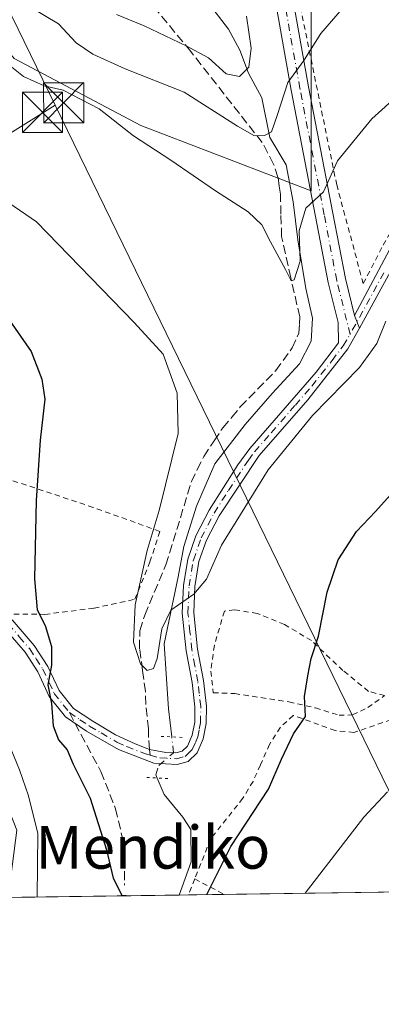
# Model space of a CAD drawing. Units: metres. Extents: x 596627 to 600051, y 4770757 to 4773120.
# Drawn here: x 598047 to 598115, y 4770757 to 4770941 of the extents above; entities that cross this region are included whole.
import ezdxf
from ezdxf.enums import TextEntityAlignment as Align

# ---------------------------------------------------------------- set-up
doc = ezdxf.new("R2010")
doc.units = ezdxf.units.M
doc.header["$MEASUREMENT"] = 0
for name, pattern in [('DGN Style 2', [1.6480167562047852, 0.988810053722871, -0.6592067024819142]), ('DGN Style 3', [2.307223458686699, 1.648016756204785, -0.6592067024819142]), ('DGN Style 4', [2.6384748266838614, 1.318413404963828, -0.6592067024819142, 0.001648016756204785, -0.6592067024819142]), ('DGN Style 5', [1.1536117293433497, 0.4944050268614355, -0.6592067024819142])]:
    doc.linetypes.add(name, pattern=pattern)
for name, color, linetype, lineweight in [('Alambrada', 7, 'DGN Style 2', 0), ('Arbolado forestal CxS', 92, 'Continuous', 0), ('Camino Cxs', 7, 'Continuous', 0), ('Camino eje', 30, 'DGN Style 4', 13), ('Comarca CxS', 21, 'Continuous', 0), ('Comunidad Autónoma CxS', 142, 'Continuous', 0), ('Corriente natural Cxs', 4, 'Continuous', 13), ('Corriente natural lineal', 142, 'Continuous', 13), ('Corriente natural lineal oculto', 9, 'DGN Style 4', 13), ('Curva de nivel maestra', 30, 'Continuous', 30), ('Curva de nivel normal', 30, 'Continuous', 0), ('Municipio CxS', 4, 'Continuous', 0), ('Pista pavimentada Cxs', 135, 'Continuous', 0), ('Pista pavimentada eje', 135, 'DGN Style 4', 0), ('Prado CxS', 92, 'Continuous', 0), ('Provincia CxS', 1, 'Continuous', 0), ('Puente lineal', 2, 'DGN Style 5', 0), ('Senda', 7, 'DGN Style 3', 0), ('Senda no paivmentada conexión', 7, 'DGN Style 3', 0), ('Tendido', 6, 'Continuous', 0), ('Texto cartográfico', 7, 'Continuous', 0), ('Torre de tendido puntual', 7, 'Continuous', 0)]:
    doc.layers.add(name, color=color, linetype=linetype, lineweight=lineweight)
doc.styles.add('Style-Arial', font='txt')

# ---------------------------------------------------------------- blocks, each defined once
blk = doc.blocks.new('*U11')
at = {"layer": 'Arbolado forestal CxS', "color": 92, "linetype": 'Continuous', "lineweight": 0}
blk.add_polyline3d([(598101.5033, 4770942.9341, 483.1931999999942), (598101.5028999997, 4770909.313200001, 488.710699999996), (598069.5900999998, 4770921.5329, 489.0341000000044), (598045.8797000004, 4770934.025, 489.3269), (598036.1715000002, 4770945.962900001, 486.7388000000064)], dxfattribs=at)
blk = doc.blocks.new('*U12')
at = {"layer": 'Prado CxS', "color": 92, "linetype": 'Continuous', "lineweight": 0}
for points in [[(598732.9978, 4770787.155400001, 440.0929999999935), (598044.7742999997, 4770777.2391, 508.7902000000031), (598046.4181000004, 4770789.828299999, 508.4956999999995), (598040.0904999999, 4770805.716700001, 507.332899999994), (598024.2467, 4770801.149499999, 511.8929999999964), (598009.3375000004, 4770823.6525, 511.5390999999945), (598013.7852999996, 4770840.491900001, 509.4073000000063), (597994.1747000003, 4770886.534499999, 507.0050999999949), (597980.5321000004, 4770884.829100001, 506.9250999999931), (597976.8157000003, 4770839.9135, 512.5586999999941), (597971.6096999999, 4770834.0601, 513.8959999999934), (597958.6007000003, 4770839.265699999, 513.5864000000003), (597937.7846999997, 4770843.816500001, 514.820000000007), (597929.3306999998, 4770844.467499999, 515.6447999999946)], [(598036.1715000002, 4770945.962900001, 486.7388000000064), (598045.8797000004, 4770934.025, 489.3269), (598069.5900999998, 4770921.5329, 489.0341000000044), (598101.5028999997, 4770909.313200001, 488.710699999996), (598101.5033, 4770942.9341, 483.1931999999942)]]:
    blk.add_polyline3d(points, dxfattribs=at)
blk = doc.blocks.new('5TTEND')
at = {"layer": 'Corriente natural Cxs', "color": 7, "linetype": 'Continuous', "lineweight": 0}
for p, q in [((-0.375, 0.3754), (0.375, -0.3746)), ((0.3720000000000001, 0.3784000000000001), (-0.3720000000000001, -0.3776))]:
    blk.add_line(p, q, dxfattribs=at)
at = {"layer": 'Corriente natural Cxs', "color": 7, "linetype": 'Continuous', "lineweight": 0, "flags": 128}
blk.add_lwpolyline([(-0.375, -0.3746), (0.375, -0.3746), (0.375, 0.3754), (-0.375, 0.3754), (-0.3720000000000001, -0.3776)], dxfattribs=at)

msp = doc.modelspace()

# ---------------------------------------------------------------- linework, layer by layer
at = {"layer": 'Alambrada', "color": 7, "linetype": 'DGN Style 2', "lineweight": 0, "extrusion": (-0.9202484291388562, 0.3896106956879224, 0.03669243073224638), "elevation": 1308384.084132107, "flags": 128}
msp.add_lwpolyline([(-4626437.130215522, -47527.36111639794), (-4626433.916768181, -47525.20546479513), (-4626433.911830415, -47525.2017623019)], dxfattribs=at)
at = {"layer": 'Alambrada', "color": 7, "linetype": 'DGN Style 2', "lineweight": 0, "extrusion": (0.7071019830682505, -0.3755956995471562, 0.5991115555742771), "elevation": -1368674.36663827, "flags": 128}
msp.add_lwpolyline([(4493842.174271251, 1024773.76642364), (4493842.174271251, 1024763.45138028)], dxfattribs=at)
at = {"layer": 'Alambrada', "color": 7, "linetype": 'DGN Style 2', "lineweight": 0}
for points in [[(598100.6001000004, 4770997.0601, 493.9149000000034), (598097.7100999998, 4770987.1601, 478.1683000000049), (598096.2901, 4770972.2401, 479.3850999999996), (598099.1401000004, 4770945.2501, 483.4833000000072), (598106.2500999998, 4770910.440099999, 490.8390999999974), (598111.2200999996, 4770891.970100001, 493.3133999999991), (598114.9600999998, 4770899.1801, 493.4398999999976), (598122.0601000005, 4770911.520099999, 492.9009999999981), (598129.0500999996, 4770921.380100001, 492.781799999997), (598134.3701, 4770927.5101, 492.8457999999956), (598140.5401, 4770933.850099999, 492.4033999999957), (598147.2901, 4770939.7301, 492.2645000000048), (598135.0701000001, 4770957.040100001, 487.562699999995), (598135.5500999996, 4770959.800100001, 487.2934999999998), (598120.6401000004, 4770978.8101, 481.6379000000015), (598128.5800999999, 4770986.090100001, 483.0209000000032), (598124.7600999996, 4770991.390100001, 481.9826999999932), (598122.6501000002, 4770994.1801, 480.1404999999941), (598121.4501, 4770995.7601, 479.4584999999934), (598112.7100999998, 4771007.170100001, 479.8460000000051), (598103.2801000001, 4770999.850099999, 495.5050000000047)], [(598045.8501000004, 4770830.170100001, 504.4492000000028), (598051.6401000004, 4770830.1601, 500.0819999999949), (598060.8501000004, 4770831.3201, 497.7388999999966), (598068.5000999998, 4770832.970100001, 497.7529000000068), (598071.3201000001, 4770839.9901, 496.8709999999992), (598073.1700999998, 4770845.670100001, 495.9949000000051), (598060.7001, 4770850.140100001, 497.6524000000064), (598045.3201000001, 4770855.2401, 500.9780000000028)], [(598115.2200999996, 4770814.970100001, 502.6333000000013), (598112.2100999998, 4770815.770099999, 501.9707000000053), (598107.4200999998, 4770819.6601, 500.9018000000069), (598101.5301000001, 4770825.2401, 499.5337), (598096.4801000003, 4770828.2601, 498.4777999999933), (598091.3901000004, 4770830.340100001, 497.4526999999944), (598087.1401000004, 4770831.0001, 496.4762000000047), (598085.2301000003, 4770830.770099999, 496.028999999995), (598083.3601000002, 4770824.360099999, 495.8438000000024), (598082.6901000004, 4770819.520099999, 495.9646999999969), (598083.1401000004, 4770815.5101, 496.2574000000022), (598087.1801000005, 4770815.340100001, 496.9676000000036), (598097.3000999996, 4770813.800100001, 499.2200000000012), (598102.2701000003, 4770812.6801, 500.4242999999988), (598106.6901000004, 4770811.3101, 501.4720999999991), (598109.2301000003, 4770811.350099999, 501.9548999999971), (598112.0500999996, 4770812.7501, 502.2885999999999), (598115.2200999996, 4770814.970100001, 502.6333000000013)], [(598144.9002, 4770778.6818, 513.295100000003), (598144.9101, 4770778.690099999, 513.2940999999992), (598140.7801000001, 4770784.8301, 511.1343000000052), (598144.3201000001, 4770788.9301, 510.948000000004), (598138.1401000004, 4770794.630100001, 509.277900000001), (598133.6001000004, 4770798.840100001, 507.8723000000027), (598135.2100999998, 4770803.540100001, 507.633799999996), (598123.9401000004, 4770809.8101, 505.0316000000021), (598119.5500999996, 4770811.550100001, 503.9591999999975), (598109.4801000003, 4770808.0801, 502.4487999999984), (598105.9801000003, 4770808.440099999, 501.6854000000022), (598098.1101000002, 4770811.270099999, 499.6477000000014), (598095.7100999998, 4770809.050100001, 499.445200000002), (598093.6801000005, 4770805.850099999, 499.7087999999931), (598091.9801000003, 4770802.0101, 500.3957999999984), (598090.6001000004, 4770798.9301, 500.6765000000014), (598088.7100999998, 4770795.790100001, 501.218200000003), (598082.6401000004, 4770788.170100001, 506.567200000005), (598079.7100999998, 4770780.720100001, 512.4358999999968)]]:
    msp.add_polyline3d(points, dxfattribs=at)
at = {"layer": 'Arbolado forestal CxS', "color": 92, "linetype": 'Continuous', "lineweight": 0}
msp.add_polyline3d([(598091.9101, 4770964.770099999, 479.4698000000063), (598101.5033, 4770942.9341, 483.1931999999942), (598101.5028999997, 4770909.313200001, 488.710699999996), (598069.5900999998, 4770921.5329, 489.0341000000044), (598045.8797000004, 4770934.025, 489.3269), (598036.1715000002, 4770945.962900001, 486.7388000000064), (598025.2688999996, 4770959.872500001, 483.6582999999956), (598005.2622999996, 4770979.610500001, 484.0769), (598020.8359000003, 4771006.9057, 465.4481999999989), (598021.8409000002, 4771031.256800001, 458.1607999999979), (598013.3531, 4771041.862500001, 458.0767000000051), (597983.6111000003, 4771003.215100001, 480.3815999999933), (597954.0878999997, 4770991.8356, 481.6440000000002), (597912.1199000003, 4770954.693700001, 484.5334000000003), (597871.2015000005, 4770936.4155, 481.5684000000037), (597833.8359000003, 4770926.982200001, 484.1753999999929), (597824.6881999997, 4770921.568200001, 487.718200000003), (597808.5116999998, 4770915.7894, 489.1631999999955), (597782.3109999998, 4770914.2576, 487.4000999999989)], dxfattribs=at)
at = {"layer": 'Camino Cxs', "color": 7, "linetype": 'Continuous', "lineweight": 0, "extrusion": (-0.04893668861436563, 0.124219774343738, 0.9910472482023506), "elevation": 563858.1592275513, "flags": 128}
msp.add_lwpolyline([(-2305180.681879004, -4181778.735843482), (-2305180.681879004, -4181781.246486435)], dxfattribs=at)
at = {"layer": 'Camino Cxs', "color": 7, "linetype": 'Continuous', "lineweight": 0}
for points in [[(598120.9901000002, 4770902.780099999, 493.8225999999996), (598110.5006999997, 4770883.6687, 494.0368000000017), (598109.5887000002, 4770885.983700001, 493.7016000000004), (598119.1401000004, 4770903.860099999, 493.4116999999969)], [(598109.5887000002, 4770885.983700001, 493.7016000000004), (598119.1401000004, 4770903.860099999, 493.4116999999969)], [(598120.9901000002, 4770902.780099999, 493.8225999999996), (598110.5006999997, 4770883.6687, 494.0368000000017)]]:
    msp.add_polyline3d(points, dxfattribs=at)
at = {"layer": 'Camino eje', "color": 30, "linetype": 'DGN Style 4', "lineweight": 13}
msp.add_polyline3d([(598115.0800999999, 4770893.9901, 493.8637000000017), (598108.7600999996, 4770882.475099999, 493.9627000000037)], dxfattribs=at)
at = {"layer": 'Comarca CxS', "color": 21, "linetype": 'Continuous', "lineweight": 0, "flags": 128}
msp.add_lwpolyline([(596894.4856391543, 4770760.665194415), (596659.5400007415, 4770757.279982254), (596648.3374050221, 4771546.730280782), (596626.7100007412, 4773070.819982231), (598171.1549985049, 4773093.089630835), (599400.8062722561, 4773110.820208361), (600017.3300007677, 4773119.709982234), (600024.0342194518, 4772662.978174807), (600051.2900007667, 4770806.149982255), (599396.0251000001, 4770796.708699999), (599037.8130890755, 4770791.5473091), (598703.0964000011, 4770786.7246)], close=True, dxfattribs=at)
at = {"layer": 'Comunidad Autónoma CxS', "color": 142, "linetype": 'Continuous', "lineweight": 0, "flags": 128}
msp.add_lwpolyline([(596894.4856391543, 4770760.665194415), (596659.5400007415, 4770757.279982254), (596648.3374050221, 4771546.730280782), (596626.7100007412, 4773070.819982231), (598171.1549985049, 4773093.089630835), (599400.8062722561, 4773110.820208361), (600017.3300007677, 4773119.709982234), (600024.0342194518, 4772662.978174807), (600051.2900007667, 4770806.149982255), (599396.0251000001, 4770796.708699999), (599037.8130890755, 4770791.5473091), (598703.0964000011, 4770786.7246)], close=True, dxfattribs=at)
at = {"layer": 'Corriente natural lineal', "color": 142, "linetype": 'Continuous', "lineweight": 13}
for points in [[(598075.3837000001, 4770807.2534, 496.4137000000047), (598074.7736999998, 4770812.492500001, 496.0497000000032), (598073.9798999997, 4770824.6633, 494.6799000000028), (598076.6195, 4770837.1555, 494.2084000000032), (598077.6445000004, 4770842.858700001, 493.3736000000063), (598080.0257000001, 4770850.399300001, 493.6052000000054), (598083.4389000004, 4770858.2575, 493.0402999999933), (598089.1539000003, 4770865.6393, 492.8586000000069), (598094.1545000002, 4770871.433700001, 492.468399999998), (598099.3139000004, 4770876.9901, 491.9559000000008), (598101.4571000002, 4770881.196900001, 491.5344000000041), (598101.6951000001, 4770885.483100001, 491.0644999999931), (598100.5044999998, 4770891.0395, 490.5783999999985), (598098.9962999999, 4770900.167500001, 489.7213000000047), (598098.1233000001, 4770907.231899999, 488.0654000000068), (598096.7739000004, 4770914.137499999, 486.6670000000013), (598093.7237, 4770919.2775, 484.6665999999968), (598092.2445, 4770926.6779, 481.0829999999987), (598089.7559000002, 4770931.311100001, 479.7788), (598088.1321, 4770935.585300001, 478.4340999999986), (598086.0066999998, 4770939.538899999, 477.6037999999971), (598078.2566999998, 4770949.6119, 473.8421999999992)], [(598076.7543000003, 4770777.699899999, 498.2746999999945), (598079.0071, 4770783.917300001, 497.4609999999957), (598078.9325000001, 4770789.978499999, 497.4207000000025), (598077.4341000002, 4770792.272299999, 497.304999999993), (598073.9502999998, 4770796.5067, 497.2070999999996), (598072.6657999996, 4770799.5634, 496.9192000000039)]]:
    msp.add_polyline3d(points, dxfattribs=at)
at = {"layer": 'Corriente natural lineal oculto', "color": 9, "linetype": 'DGN Style 4', "lineweight": 13}
msp.add_polyline3d([(598072.6657999996, 4770799.5634, 496.9192000000039), (598072.4193000002, 4770800.1501, 496.8622000000032), (598072.9660999998, 4770801.9133, 496.5935000000027), (598075.7304999996, 4770804.273499999, 496.4103999999934), (598075.3837000001, 4770807.2534, 496.4137000000047)], dxfattribs=at)
at = {"layer": 'Curva de nivel maestra', "color": 30, "linetype": 'Continuous', "lineweight": 30, "elevation": 500, "flags": 128}
for points in [[(598044.0800000001, 4770886.4301), (598049.0800000001, 4770879.3101), (598051.0999999996, 4770874.110099999), (598051.6299999999, 4770870.350099999), (598050.7999999998, 4770862.700099999), (598050.0300000003, 4770851.420100001), (598049.7300000006, 4770836.800100001), (598050.2400000002, 4770831.020099999), (598051.7000000002, 4770828.100099999), (598052.9100000003, 4770824.130100001), (598052.8799999999, 4770820.670100001), (598052.1799999997, 4770816.9901), (598052.8600000005, 4770813.4801), (598053.2300000006, 4770809.300100001), (598054.1799999997, 4770806.7301), (598055.8200000003, 4770804.840100001), (598056.9400000004, 4770802.170100001), (598060.1100000005, 4770795.8301), (598063.1799999997, 4770786.1801), (598064.4100000003, 4770780.870100001), (598066.0800000001, 4770777.670100001), (598067.6832999998, 4770777.569399999)], [(598081.9748999998, 4770777.7753), (598086.4400000004, 4770786.7601), (598093.5, 4770797.5101), (598095.9500000002, 4770803.0801), (598098.2000000002, 4770807.8101), (598100.4000000004, 4770811.0801), (598100.2300000006, 4770814.8301), (598100.8499999996, 4770818.6801), (598101.4600000001, 4770821.920100001), (598102.8200000003, 4770826.090100001), (598104.5, 4770834.3301), (598106.5, 4770840.340100001), (598109.9600000001, 4770845.6601), (598113.5, 4770849.4001), (598118.4500000002, 4770854.8301)], [(598067.6832999998, 4770777.569399999), (598067.6858999999, 4770777.5692)]]:
    msp.add_lwpolyline(points, dxfattribs=at)
at = {"layer": 'Curva de nivel normal', "color": 30, "linetype": 'Continuous', "lineweight": 0, "flags": 128}
for points, elevation in [([(598048.9400000004, 4770943.65), (598054.1699999999, 4770940.49), (598057.5300000003, 4770936.939999999), (598060.6100000005, 4770934.84), (598066.6799999997, 4770932.109999999), (598077.7000000002, 4770927.76), (598087.6699999999, 4770921.390000001), (598090.8700000001, 4770919.59), (598092.7199999997, 4770919.66), (598094.04, 4770920.32), (598095.1299999999, 4770923.380000001), (598097.1299999999, 4770929.560000001), (598100.0999999996, 4770933.66), (598103.29, 4770938.689999999), (598110.4299999997, 4770947.07)], 485), ([(598129.25, 4770937.529999999), (598112.7999999998, 4770922.75), (598106.4299999997, 4770914.890000001), (598103.7699999996, 4770909.119999999), (598100.4699999997, 4770906.08), (598099.25, 4770901.83), (598099.4299999997, 4770896.16), (598098.3200000003, 4770892.699999999), (598097.75, 4770892.480000001), (598096.6900000004, 4770894.59), (598093.8600000005, 4770899.77), (598092.25, 4770902.980000001), (598089.6600000003, 4770905.390000001), (598083.5800000001, 4770909.310000001), (598075.2400000002, 4770915.039999999), (598068.2400000002, 4770919.600000001), (598061.8200000003, 4770924.609999999), (598055.0800000001, 4770928.100000001), (598051.5300000003, 4770928.91), (598047.6399999997, 4770930.689999999), (598043.2400000002, 4770934.15), (598038.3600000005, 4770939.01), (598030.0199999996, 4770944.9)], 490), ([(598065.0599999996, 4770942.279999999), (598070.2400000002, 4770940.17), (598078.1100000005, 4770936.380000001), (598082.2599999999, 4770934.140000001), (598085.5499999998, 4770931.180000001), (598088.0499999998, 4770930.66), (598089.8300000001, 4770932.439999999), (598090.2199999997, 4770935.960000001), (598089.4000000004, 4770941.949999999)], 480), ([(598030.3399999999, 4770917.039999999), (598050.1100000005, 4770903.529999999), (598068.3300000001, 4770884.680000001), (598073.7999999998, 4770878.76), (598074.6299999999, 4770876.350000001), (598076.4299999997, 4770871.480000001), (598076.5999999996, 4770863.930000001), (598073.04, 4770849.560000001), (598070.7599999999, 4770842.100000001), (598068.5599999996, 4770831.949999999), (598068.2300000006, 4770824.949999999), (598069.5199999996, 4770820.9), (598070.7699999996, 4770819.680000001), (598071.9600000001, 4770820.029999999), (598072.6500000004, 4770821.92), (598073.5099999999, 4770827.430000001), (598075.2400000002, 4770830.939999999), (598079.5, 4770833.930000001), (598081.9199999999, 4770836.76), (598084.7000000002, 4770843.09), (598093.4100000003, 4770857.16), (598101.7300000006, 4770867.289999999), (598110.54, 4770876.279999999), (598113.7599999999, 4770880.77), (598115.4199999999, 4770884.980000001)], 495), ([(598006.2418000001, 4770902.381100001), (598007.6200000001, 4770901.380000001), (598011.5800000001, 4770897.439999999), (598015.4900000002, 4770894.41), (598025.2000000002, 4770884.83), (598026.5999999996, 4770879.449999999), (598026.4400000004, 4770865.66), (598026.6900000004, 4770853.16), (598029.0099999999, 4770845.52), (598030.0999999996, 4770841.279999999), (598030.5700000003, 4770838.65), (598032.5300000003, 4770835.59), (598033.9199999999, 4770831.970000001), (598036.1600000003, 4770827.550000001), (598039.0300000003, 4770824.42), (598042.9000000004, 4770818.970000001), (598043.7800000003, 4770814.430000001), (598043.8799999999, 4770808.4), (598046.8799999999, 4770801.100000001), (598048.6100000005, 4770796.230000001), (598050.3499999996, 4770789.210000001), (598050.2165000001, 4770777.317600001)], 505), ([(598100.3393000001, 4770778.0397), (598111.2999999998, 4770792.26), (598115.7400000002, 4770797.01)], 505)]:
    msp.add_lwpolyline(points, dxfattribs=dict(at, elevation=elevation))
at = {"layer": 'Municipio CxS', "color": 4, "linetype": 'Continuous', "lineweight": 0, "flags": 128}
msp.add_lwpolyline([(598703.0964000011, 4770786.7246), (596894.4856391543, 4770760.665194415)], dxfattribs=at)
at = {"layer": 'Pista pavimentada Cxs', "color": 135, "linetype": 'Continuous', "lineweight": 0, "extrusion": (-0.04893668861436563, 0.124219774343738, 0.9910472482023506), "elevation": 563858.1592275513, "flags": 128}
msp.add_lwpolyline([(-2305180.681879004, -4181778.735843482), (-2305180.681879004, -4181781.246486435)], dxfattribs=at)
at = {"layer": 'Pista pavimentada Cxs', "color": 135, "linetype": 'Continuous', "lineweight": 0}
for points in [[(598097.7289000005, 4770946.988100001, 482.9422999999952), (598101.0000999998, 4770928.731899999, 489.4587999999931), (598105.5494999997, 4770905.1393, 491.2568000000028), (598107.8696999997, 4770892.9055, 492.8735000000015), (598109.5887000002, 4770885.983700001, 493.7016000000004), (598110.5006999997, 4770883.6687, 494.0368000000017), (598108.3501000004, 4770879.7501, 494.0469000000012), (598100.8300999999, 4770870.2301, 494.5728999999993), (598091.7301000003, 4770859.850099999, 494.6273999999976), (598084.2500999998, 4770848.550100001, 494.7712999999931), (598081.8800999997, 4770844.0001, 494.946100000001), (598080.4801000003, 4770840.020099999, 495.4196999999986), (598079.7001, 4770835.350099999, 495.5581999999995), (598079.5000999998, 4770830.420100001, 495.4961999999941), (598080.2200999996, 4770823.6801, 496.0714000000008), (598081.3101000005, 4770817.770099999, 496.7592000000004), (598081.8800999997, 4770813.020099999, 496.8678999999975), (598081.8601000002, 4770809.770099999, 498.0568000000058), (598081.2901, 4770806.920100001, 500.5277999999962), (598080.1300999997, 4770804.280099999, 504.3730999999971), (598078.4501, 4770802.6501, 508.7841000000044), (598076.4001000002, 4770802.090100001, 510.8996999999945), (598072.0100999996, 4770802.3201, 510.5096999999951), (598065.4101, 4770804.880100001, 499.0102000000043), (598059.4600999998, 4770808.350099999, 500.5344000000041), (598055.5100999996, 4770811.0001, 506.3761999999988), (598052.4801000003, 4770814.800100001, 508.8107000000019), (598050.3201000001, 4770819.390100001, 506.7149000000064), (598047.9501, 4770823.0601, 507.5175000000018), (598044.0301000001, 4770827.630100001, 508.1530000000057)], [(598097.7289000005, 4770946.988100001, 482.9422999999952), (598101.0000999998, 4770928.731899999, 489.4587999999931), (598105.5494999997, 4770905.1393, 491.2568000000028), (598107.8696999997, 4770892.9055, 492.8735000000015), (598109.5887000002, 4770885.983700001, 493.7016000000004)], [(598045.5500999996, 4770829.1501, 505.3631000000024), (598049.6700999998, 4770824.340100001, 504.0868999999948), (598052.2001, 4770820.4301, 503.3564000000042), (598054.3101000005, 4770815.940099999, 505.7992999999988), (598056.9801000003, 4770812.590100001, 505.3870000000024), (598060.6001000004, 4770810.170100001, 499.8445999999968), (598064.8601000002, 4770807.640100001, 498.0179999999964), (598068.5201000003, 4770805.9801, 500.601800000004), (598071.2339000005, 4770804.9211, 506.2344000000012), (598074.2901, 4770804.350099999, 509.5268999999971), (598076.1700999998, 4770804.2501, 509.8781000000017), (598077.3501000004, 4770804.5701, 509.876900000003), (598078.3400999998, 4770805.520099999, 507.6322999999975), (598079.2301000003, 4770807.5701, 504.6594999999944), (598079.7200999996, 4770809.9901, 501.391300000003), (598079.7401000002, 4770812.9001, 498.9799000000058), (598079.2001, 4770817.450099999, 498.1503999999986), (598078.1001000004, 4770823.370100001, 496.5213999999978), (598077.3501000004, 4770830.350099999, 495.5871000000043), (598077.5601000005, 4770835.5701, 495.7997999999934), (598078.3800999997, 4770840.5001, 495.7624000000069), (598079.9101, 4770844.860099999, 495.0170999999973), (598082.4101, 4770849.630100001, 494.6217000000034), (598087.7500999998, 4770858.100099999, 494.9048000000039), (598090.0201000003, 4770861.1501, 494.5212999999931), (598102.4001000002, 4770875.4301, 494.4492000000028), (598106.5601000005, 4770880.9301, 493.8099999999977), (598106.4996999997, 4770884.730900001, 493.4899000000005), (598104.6447000002, 4770892.199899999, 492.6710000000021), (598102.3081, 4770904.519500001, 490.9548000000068), (598097.7556999996, 4770928.128500001, 491.4084000000003), (598094.4653000003, 4770946.490700001, 485.9392999999982)], [(598045.5500999996, 4770829.1501, 505.3631000000024), (598049.6700999998, 4770824.340100001, 504.0868999999948), (598052.2001, 4770820.4301, 503.3564000000042), (598054.3101000005, 4770815.940099999, 505.7992999999988), (598056.9801000003, 4770812.590100001, 505.3870000000024), (598060.6001000004, 4770810.170100001, 499.8445999999968), (598064.8601000002, 4770807.640100001, 498.0179999999964), (598068.5201000003, 4770805.9801, 500.601800000004), (598071.2339000005, 4770804.9211, 506.2344000000012), (598074.2901, 4770804.350099999, 509.5268999999971), (598076.1700999998, 4770804.2501, 509.8781000000017), (598077.3501000004, 4770804.5701, 509.876900000003), (598078.3400999998, 4770805.520099999, 507.6322999999975), (598079.2301000003, 4770807.5701, 504.6594999999944), (598079.7200999996, 4770809.9901, 501.391300000003), (598079.7401000002, 4770812.9001, 498.9799000000058), (598079.2001, 4770817.450099999, 498.1503999999986), (598078.1001000004, 4770823.370100001, 496.5213999999978), (598077.3501000004, 4770830.350099999, 495.5871000000043), (598077.5601000005, 4770835.5701, 495.7997999999934), (598078.3800999997, 4770840.5001, 495.7624000000069), (598079.9101, 4770844.860099999, 495.0170999999973), (598082.4101, 4770849.630100001, 494.6217000000034), (598087.7500999998, 4770858.100099999, 494.9048000000039), (598090.0201000003, 4770861.1501, 494.5212999999931), (598102.4001000002, 4770875.4301, 494.4492000000028), (598106.5601000005, 4770880.9301, 493.8099999999977), (598106.4996999997, 4770884.730900001, 493.4899000000005), (598104.6447000002, 4770892.199899999, 492.6710000000021), (598102.3081, 4770904.519500001, 490.9548000000068), (598097.7556999996, 4770928.128500001, 491.4084000000003), (598094.4653000003, 4770946.490700001, 485.9392999999982)], [(598110.5006999997, 4770883.6687, 494.0368000000017), (598108.3501000004, 4770879.7501, 494.0469000000012), (598100.8300999999, 4770870.2301, 494.5728999999993), (598091.7301000003, 4770859.850099999, 494.6273999999976), (598084.2500999998, 4770848.550100001, 494.7712999999931), (598081.8800999997, 4770844.0001, 494.946100000001), (598080.4801000003, 4770840.020099999, 495.4196999999986), (598079.7001, 4770835.350099999, 495.5581999999995), (598079.5000999998, 4770830.420100001, 495.4961999999941), (598080.2200999996, 4770823.6801, 496.0714000000008), (598081.3101000005, 4770817.770099999, 496.7592000000004), (598081.8800999997, 4770813.020099999, 496.8678999999975), (598081.8601000002, 4770809.770099999, 498.0568000000058), (598081.2901, 4770806.920100001, 500.5277999999962), (598080.1300999997, 4770804.280099999, 504.3730999999971), (598078.4501, 4770802.6501, 508.7841000000044), (598076.4001000002, 4770802.090100001, 510.8996999999945), (598072.0100999996, 4770802.3201, 510.5096999999951), (598065.4101, 4770804.880100001, 499.0102000000043), (598059.4600999998, 4770808.350099999, 500.5344000000041), (598055.5100999996, 4770811.0001, 506.3761999999988), (598052.4801000003, 4770814.800100001, 508.8107000000019), (598050.3201000001, 4770819.390100001, 506.7149000000064), (598047.9501, 4770823.0601, 507.5175000000018), (598044.0301000001, 4770827.630100001, 508.1530000000057)]]:
    msp.add_polyline3d(points, dxfattribs=at)
at = {"layer": 'Pista pavimentada eje', "color": 135, "linetype": 'DGN Style 4', "lineweight": 0}
for points in [[(598108.7600999996, 4770882.475099999, 493.9627000000037), (598106.2571, 4770892.5527, 492.774900000004), (598103.9287, 4770904.829299999, 491.1101000000053), (598099.3778999997, 4770928.430299999, 490.4541999999929), (598096.0970999999, 4770946.739499999, 484.3021000000008), (598093.9804999996, 4770963.5669, 481.7397999999957), (598093.7686999999, 4770968.4353, 479.8806000000041), (598093.5571, 4770980.077099999, 478.2632000000012), (598093.1337000001, 4770993.835300001, 483.824099999998), (598093.1337000001, 4770995.077299999, 485.288400000005)], [(598071.3249000004, 4770803.8507, 507.5641999999935), (598073.1501000002, 4770803.335100001, 510.5362000000023), (598076.2851, 4770803.170100001, 510.6149000000005), (598077.9001000002, 4770803.610099999, 509.5014999999985), (598078.7401000002, 4770804.425100001, 507.2988000000041), (598079.2351000002, 4770804.9001, 505.9977999999974), (598079.8151000004, 4770806.220100001, 504.0890999999974), (598080.2600999996, 4770807.245100001, 502.609500000006), (598080.5450999998, 4770808.670100001, 501.019100000005), (598080.7901, 4770809.880100001, 499.7516999999935), (598080.8101000005, 4770812.960100001, 497.9189999999944), (598080.5251000002, 4770815.335100001, 497.726999999999), (598080.2550999997, 4770817.610099999, 497.4419000000053), (598079.7100999998, 4770820.565099999, 496.9287999999942), (598079.1601, 4770823.5251, 496.289499999999), (598078.8000999996, 4770826.895099999, 495.6294999999955), (598078.4250999996, 4770830.3851, 495.5368000000017), (598078.6300999997, 4770835.460100001, 495.6769000000059), (598079.4301000005, 4770840.2601, 495.5890000000073), (598080.8951000003, 4770844.4301, 495.0013000000035), (598082.1451000003, 4770846.815099999, 494.6888000000035), (598083.3300999999, 4770849.090100001, 494.6869000000006), (598086.0000999998, 4770853.325099999, 494.5901000000013), (598089.7401000002, 4770858.975099999, 494.7473000000027), (598090.8750999998, 4770860.5001, 494.5803000000015), (598093.9700999996, 4770864.0701, 494.6877999999998), (598098.5201000003, 4770869.2601, 494.5258000000031), (598101.6151000002, 4770872.8301, 494.2461999999941), (598105.3750999998, 4770877.590100001, 494.2483000000066), (598107.4550999999, 4770880.340100001, 493.8739999999962), (598108.7600999996, 4770882.475099999, 493.9627000000037)], [(598009.8086999999, 4770848.040100001, 510.7176999999938), (598013.4385000002, 4770846.912500001, 513.8977000000014), (598019.2150999998, 4770844.5551, 518.8613999999943), (598023.3201000001, 4770842.295100001, 518.8087999999989), (598027.1101000002, 4770840.1951, 516.6542999999947), (598031.3151000004, 4770837.665100001, 517.3815999999933), (598038.1651, 4770833.440099999, 514.4747999999963), (598040.9001000002, 4770831.690099999, 510.3540999999968), (598044.7901, 4770828.390100001, 506.7498999999953), (598046.8501000004, 4770825.985099999, 505.9814000000042), (598048.8101000005, 4770823.700099999, 505.7081999999937), (598049.9951, 4770821.8651, 505.2461999999941), (598051.2600999996, 4770819.9101, 505.0963000000047), (598053.3951000003, 4770815.370100001, 507.2743999999948), (598056.2451, 4770811.795100001, 505.9441999999981)], [(598056.2451, 4770811.795100001, 505.9441999999981), (598058.2200999996, 4770810.470100001, 502.6992999999929), (598060.0301000001, 4770809.2601, 500.2636000000057), (598062.1601, 4770807.995100001, 498.1897999999928), (598065.1350999996, 4770806.2601, 498.4783000000025), (598066.9650999998, 4770805.4301, 499.094299999997), (598070.2651000004, 4770804.1501, 505.1889999999985), (598071.3249000004, 4770803.8507, 507.5641999999935)]]:
    msp.add_polyline3d(points, dxfattribs=at)
at = {"layer": 'Prado CxS', "color": 92, "linetype": 'Continuous', "lineweight": 0, "extrusion": (0.3123021430171435, 0.004499949257905531, 0.9499721690257962), "elevation": 208722.2567244546, "flags": 128}
msp.add_lwpolyline([(4761665.757092737, -633237.8316660633), (4761665.757092737, -633204.1639222121)], dxfattribs=at)
at = {"layer": 'Prado CxS', "color": 92, "linetype": 'Continuous', "lineweight": 0, "extrusion": (-0.08261920318457101, -0.001192250128164889, 0.996580476331329), "elevation": -54604.0143697626, "flags": 128}
msp.add_lwpolyline([(-4761651.286866575, 664615.4560806948), (-4761651.286866575, 664613.6758083082)], dxfattribs=at)
at = {"layer": 'Prado CxS', "color": 92, "linetype": 'Continuous', "lineweight": 0, "extrusion": (-0.2545733201464038, -0.003669352593649596, 0.9670465141456124), "elevation": -169278.505214131, "flags": 128}
msp.add_lwpolyline([(-4761662.573792879, 644935.2358019035), (-4761662.573792879, 644928.3693383323)], dxfattribs=at)
at = {"layer": 'Prado CxS', "color": 92, "linetype": 'Continuous', "lineweight": 0, "extrusion": (-0.2042637558751165, -0.002943290654342234, 0.9789114643704583), "elevation": -135719.2863359743, "flags": 128}
msp.add_lwpolyline([(-4761665.553993796, 652861.5805271989), (-4761665.553993795, 652800.5549872189)], dxfattribs=at)
at = {"layer": 'Prado CxS', "color": 92, "linetype": 'Continuous', "lineweight": 0}
msp.add_polyline3d([(598091.9101, 4770964.770099999, 479.4698000000063), (598101.5033, 4770942.9341, 483.1931999999942), (598101.5028999997, 4770909.313200001, 488.710699999996), (598069.5900999998, 4770921.5329, 489.0341000000044), (598045.8797000004, 4770934.025, 489.3269), (598036.1715000002, 4770945.962900001, 486.7388000000064), (598025.2688999996, 4770959.872500001, 483.6582999999956), (598005.2622999996, 4770979.610500001, 484.0769), (598020.8359000003, 4771006.9057, 465.4481999999989), (598021.8409000002, 4771031.256800001, 458.1607999999979), (598013.3531, 4771041.862500001, 458.0767000000051), (597983.6111000003, 4771003.215100001, 480.3815999999933), (597954.0878999997, 4770991.8356, 481.6440000000002), (597912.1199000003, 4770954.693700001, 484.5334000000003), (597871.2015000005, 4770936.4155, 481.5684000000037), (597833.8359000003, 4770926.982200001, 484.1753999999929), (597824.6881999997, 4770921.568200001, 487.718200000003), (597808.5116999998, 4770915.7894, 489.1631999999955), (597782.3109999998, 4770914.2576, 487.4000999999989)], dxfattribs=at)
at = {"layer": 'Provincia CxS', "color": 1, "linetype": 'Continuous', "lineweight": 0, "flags": 128}
msp.add_lwpolyline([(596894.4856391543, 4770760.665194415), (596659.5400007415, 4770757.279982254), (596648.3374050221, 4771546.730280782), (596626.7100007412, 4773070.819982231), (598171.1549985049, 4773093.089630835), (599400.8062722561, 4773110.820208361), (600017.3300007677, 4773119.709982234), (600024.0342194518, 4772662.978174807), (600051.2900007667, 4770806.149982255), (599396.0251000001, 4770796.708699999), (599037.8130890755, 4770791.5473091), (598703.0964000011, 4770786.7246)], close=True, dxfattribs=at)
at = {"layer": 'Puente lineal', "color": 2, "linetype": 'DGN Style 5', "lineweight": 0, "extrusion": (-0.5449357808082099, 0.02897665738380981, 0.8379769377028272), "elevation": -187245.5191242803, "flags": 128}
msp.add_lwpolyline([(-4795834.20339137, 288458.4948323849), (-4795834.20339137, 288463.2682849228)], dxfattribs=at)
at = {"layer": 'Puente lineal', "color": 2, "linetype": 'DGN Style 5', "lineweight": 0, "extrusion": (-0.534934006608328, 0.02801556996099135, 0.8444292370670986), "elevation": -185842.7877596615, "flags": 128}
msp.add_lwpolyline([(-4795549.65250179, 293916.702306981), (-4795549.652501791, 293911.9654099331)], dxfattribs=at)
at = {"layer": 'Senda', "color": 7, "linetype": 'DGN Style 3', "lineweight": 0}
for points in [[(598071.2339000005, 4770804.9211, 506.2344000000012), (598071.0450999998, 4770807.140100001, 503.5715999999957), (598071.0401, 4770808.7601, 502.1413999999932), (598070.5201000003, 4770813.3101, 498.3597000000009), (598070.4801000003, 4770815.725099999, 497.3696999999956), (598069.9351000005, 4770819.690099999, 496.2084000000032), (598069.3750999998, 4770823.735099999, 496.324099999998), (598069.3951000003, 4770827.100099999, 497.7893999999943), (598070.3251, 4770830.020099999, 497.250199999995), (598074.2851, 4770839.405099999, 496.7234999999928), (598079.0800999999, 4770854.960100001, 494.1692999999942), (598080.1601, 4770857.2051, 494.1380999999965), (598081.3850999996, 4770859.665100001, 493.9257000000071), (598083.3151000004, 4770862.595100001, 493.5451999999932), (598084.9301000005, 4770865.005100001, 493.7679000000062), (598086.6151000002, 4770867.0101, 493.5233000000007), (598088.2200999996, 4770868.925100001, 493.4928999999975), (598094.8501000004, 4770875.7051, 493.2081999999937), (598097.9401000004, 4770879.9351, 492.5408000000025), (598099.1801000005, 4770882.7051, 492.278999999995), (598099.2701000003, 4770884.4551, 492.0948000000063), (598099.3350999998, 4770885.7751, 491.9565000000002), (598097.6700999998, 4770893.050100001, 490.5237000000052), (598095.9550999999, 4770900.7501, 490.0457000000025), (598095.8201000001, 4770904.9351, 490.6885000000038), (598095.7200999996, 4770908.690099999, 492.6306999999942), (598095.5050999997, 4770910.1951, 494.2296999999963), (598095.2701000003, 4770911.8651, 496.0849000000017), (598094.4345000006, 4770914.316099999, 496.9726999999984), (598092.3201000001, 4770918.3301, 497.6405999999988), (598078.9301000005, 4770935.360099999, 489.8415999999997), (598072.6300999997, 4770943.0001, 488.5963999999949)], [(598057.3178000003, 4770809.7874, 503.357799999998), (598062.1300999997, 4770800.780099999, 499.1132999999973), (598064.8800999997, 4770793.840100001, 503.4700000000012), (598066.5601000005, 4770786.7601, 507.2548999999999), (598066.5800999999, 4770779.530099999, 502.8956999999937)]]:
    msp.add_polyline3d(points, dxfattribs=at)
at = {"layer": 'Senda no paivmentada conexión', "color": 7, "linetype": 'DGN Style 3', "lineweight": 0, "extrusion": (0.3537533211325418, -0.6620961523121418, 0.6606718344845298), "elevation": -2946837.486930149, "flags": 128}
msp.add_lwpolyline([(2775717.425287088, 2594197.045933239), (2775717.425287088, 2594193.600500097)], dxfattribs=at)
at = {"layer": 'Senda no paivmentada conexión', "color": 7, "linetype": 'DGN Style 3', "lineweight": 0, "extrusion": (-0.06589426350709175, 0.775090325911989, 0.62840507056715), "elevation": 3658713.397939158, "flags": 128}
msp.add_lwpolyline([(-1000053.507172868, -2954992.09928143), (-1000053.507172868, -2954990.389777058)], dxfattribs=at)
at = {"layer": 'Tendido', "color": 6, "linetype": 'Continuous', "lineweight": 0, "extrusion": (0.03418543303212599, -0.07012241121942137, 0.9969524580506237), "elevation": -313613.4973031908, "flags": 128}
msp.add_lwpolyline([(2628241.603103215, 4014680.726574659), (2628241.603103215, 4014148.644864766)], dxfattribs=at)
at = {"layer": 'Tendido', "color": 6, "linetype": 'Continuous', "lineweight": 0, "extrusion": (-0.04737352361801153, 0.09723883694249681, 0.994132967892165), "elevation": 436076.503671575, "flags": 128}
msp.add_lwpolyline([(-2627188.86304593, -4003387.647215287), (-2627188.86304593, -4003223.258373661)], dxfattribs=at)
at = {"layer": 'Tendido', "color": 6, "linetype": 'Continuous', "lineweight": 0}
msp.add_polyline3d([(597994.8762999997, 4770825.606699999, 514.8291000000027), (598001.4223999997, 4770863.235200001, 512.2682999999961), (598005.1792000001, 4770895.150800001, 507.1579000000056), (598053.5930000005, 4770925.313899999, 492.0679999999993)], dxfattribs=at)

# ---------------------------------------------------------------- block references
at = {"layer": 'Arbolado forestal CxS', "color": 92, "linetype": 'Continuous', "lineweight": 0}
msp.add_blockref('*U11', (0, 0), dxfattribs=at)
at = {"layer": 'Prado CxS', "color": 92, "linetype": 'Continuous', "lineweight": 0}
msp.add_blockref('*U12', (0, 0), dxfattribs=at)
at = {"layer": 'Torre de tendido puntual', "color": 7, "linetype": 'Continuous', "lineweight": 0, "xscale": 10, "yscale": 10, "zscale": 10}
for p in [(598055.1704000002, 4770925.7667, 491.6442999999999), (598051.2016000003, 4770923.967499999, 492.3706999999995)]:
    msp.add_blockref('5TTEND', p, dxfattribs=at)

# ---------------------------------------------------------------- texts
at = {"layer": 'Texto cartográfico', "color": 7, "linetype": 'Continuous', "lineweight": 0, "style": 'Style-Arial'}
msp.add_text('Mendiko', height=8, dxfattribs=at).set_placement((598071.851702439, 4770786.630150001), align=Align.MIDDLE_CENTER)

doc.saveas('drawing.dxf')
